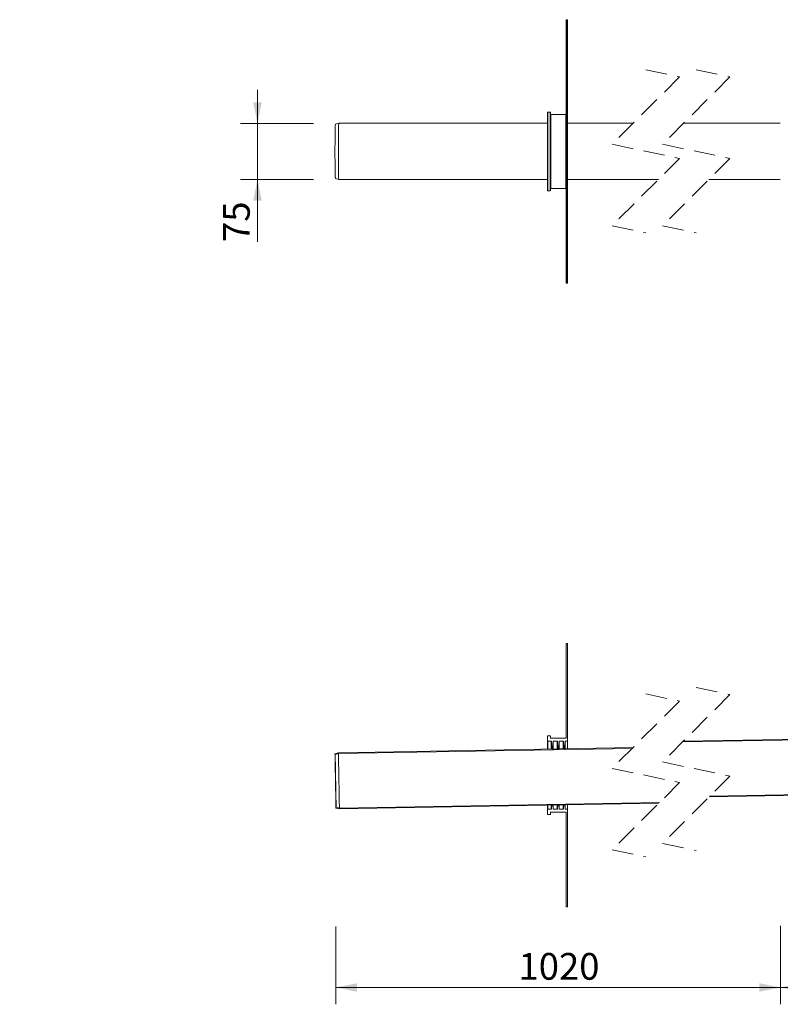
# Model space of a CAD drawing. Units: millimetres. Extents: x -268 to 1969, y 120 to 1666.
# Drawn here: x -268 to 749, y 120 to 1435 of the extents above; entities that cross this region are included whole.
import ezdxf

# ---------------------------------------------------------------- set-up
doc = ezdxf.new("R2010")
doc.units = ezdxf.units.MM
doc.header["$LTSCALE"] = 22.5
doc.linetypes.add('HIDDEN', pattern=[1.905, 1.27, -0.635])
doc.styles.add('SLDTEXTSTYLE0', font='TXT', dxfattribs={"width": 0.605})
doc.dimstyles.new('SLDDIMSTYLE0', dxfattribs={"dimtxt": 34.672302, "dimasz": 28.125, "dimexe": 0, "dimexo": 0.0625, "dimgap": 8.668076, "dimtad": 1, "dimdec": 0, "dimrnd": 1e-09, "dimzin": 12, "dimdsep": 46, "dimtxsty": 'SLDTEXTSTYLE0', "dimsah": 1, "dimcen": 0.09, "dimadec": 0, "dimazin": 3, "dimtfac": 1, "dimtdec": 0, "dimtofl": 0, "dimtmove": 0, "dimatfit": 3, "dimfxl": 0, "dimfrac": 2, "dimtolj": 1, "dimtzin": 12, "dimarcsym": 0})
doc.dimstyles.new('SLDDIMSTYLE1', dxfattribs={"dimtxt": 34.672302, "dimasz": 28.125, "dimexe": 0, "dimexo": 0.0625, "dimgap": 8.668076, "dimtad": 1, "dimdec": 0, "dimrnd": 1e-09, "dimzin": 12, "dimdsep": 46, "dimtxsty": 'SLDTEXTSTYLE0', "dimsah": 1, "dimcen": 0.09, "dimadec": 0, "dimazin": 3, "dimtfac": 1, "dimtdec": 0, "dimtmove": 0, "dimatfit": 0, "dimfxl": 0, "dimfrac": 2, "dimtolj": 1, "dimtzin": 12, "dimarcsym": 0})
doc.dimstyles.new('SLDDIMSTYLE2', dxfattribs={"dimtxt": 34.672302, "dimasz": 28.125, "dimexe": 0, "dimexo": 0.0625, "dimgap": 8.668076, "dimtad": 1, "dimdec": 4, "dimlfac": 22.5, "dimzin": 12, "dimdsep": 46, "dimtxsty": 'SLDTEXTSTYLE0', "dimsah": 1, "dimcen": 0.09, "dimazin": 3, "dimtfac": 1, "dimtofl": 0, "dimtmove": 0, "dimatfit": 3, "dimfxl": 0, "dimfrac": 2, "dimtolj": 1, "dimtzin": 12, "dimarcsym": 0})

# ---------------------------------------------------------------- blocks, each defined once
blk = doc.blocks.new('_D_6')
at = {"color": 7, "linetype": 'Continuous', "lineweight": 18}
for p, q in [((50.2, 1296.9), (50.2, 1341.9)), ((125.1, 1296.9), (27.7, 1296.9)), ((50.2, 1221.9), (50.2, 1296.9)), ((125.1, 1221.9), (27.7, 1221.9)), ((50.2, 1221.9), (50.2, 1138.4))]:
    blk.add_line(p, q, dxfattribs=at)
for points in [[(50.2, 1296.9), (55.8, 1325.1), (44.5, 1325.1)], [(50.2, 1221.9), (44.5, 1193.8), (55.8, 1193.8)]]:
    blk.add_solid(points, dxfattribs=at)
at = {"color": 7, "linetype": 'Continuous', "lineweight": 18, "insert": (4.1, 1138.4), "char_height": 35.72, "attachment_point": 1, "rotation": 90, "style": 'SLDTEXTSTYLE0'}
blk.add_mtext('75', dxfattribs=at)
blk = doc.blocks.new('_D_10')
at = {"color": 7, "linetype": 'Continuous', "lineweight": 18}
for p, q in [((1748.9, 224.8), (1748.9, 119.6)), ((748.9, 222.7), (748.9, 119.6)), ((1748.9, 142.1), (748.9, 142.1))]:
    blk.add_line(p, q, dxfattribs=at)
for points in [[(748.9, 142.1), (777, 136.5), (777, 147.8)], [(1748.9, 142.1), (1720.7, 147.8), (1720.7, 136.5)]]:
    blk.add_solid(points, dxfattribs=at)
at = {"color": 7, "linetype": 'Continuous', "lineweight": 18, "insert": (1195.9, 188.2), "char_height": 35.72, "attachment_point": 1, "style": 'SLDTEXTSTYLE0'}
blk.add_mtext('1000', dxfattribs=at)
blk = doc.blocks.new('_D_11')
at = {"color": 7, "linetype": 'Continuous', "lineweight": 18}
for p, q in [((748.9, 224.7), (748.9, 119.6)), ((155, 223.4), (155, 119.6)), ((748.9, 142.1), (155, 142.1))]:
    blk.add_line(p, q, dxfattribs=at)
for points in [[(155, 142.1), (183.1, 136.5), (183.1, 147.8)], [(748.9, 142.1), (720.7, 147.8), (720.7, 136.5)]]:
    blk.add_solid(points, dxfattribs=at)
at = {"color": 7, "linetype": 'Continuous', "lineweight": 18, "insert": (399, 188.2), "char_height": 35.72, "attachment_point": 1, "style": 'SLDTEXTSTYLE0'}
blk.add_mtext('1020', dxfattribs=at)
blk = doc.blocks.new('_D_12')
at = {"color": 7, "linetype": 'Continuous', "lineweight": 18}
for start, end in [(176.1628, 180), (180, 181), (181, 182.675)]:
    blk.add_arc((2394.3, 502.2), 1539.2, start, end, dxfattribs=at)
for points in [[(855.1, 502.2), (861, 530.3), (849.8, 530.4)], [(855.4, 475.4), (850.5, 447.1), (861.7, 447.4)]]:
    blk.add_solid(points, dxfattribs=at)
at = {"color": 7, "linetype": 'Continuous', "lineweight": 18, "insert": (810, 562.2), "char_height": 35.72, "attachment_point": 1, "rotation": 87.0098, "style": 'SLDTEXTSTYLE0'}
blk.add_mtext('1°', dxfattribs=at)

msp = doc.modelspace()

# ---------------------------------------------------------------- linework, layer by layer
at = {"color": 7, "linetype": 'Continuous', "lineweight": 18}
for p, q in [((462.6806063, 1415.4431214), (462.6806063, 1435.1431122)), ((462.9805965, 1435.4431173), (462.9805965, 1415.4431214)), ((462.9805965, 1435.4431173), (464.3805904, 1435.4431173)), ((464.3805904, 1415.4431214), (464.3805904, 1435.4431173)), ((464.6805805, 1435.1431122), (464.6805805, 1415.4431214)), ((462.9805965, 1415.4431214), (462.6806063, 1415.4431214)), ((462.6806063, 1103.443115), (462.6806063, 1415.4431214)), ((464.3805904, 1415.4431214), (462.9805965, 1415.4431214)), ((462.9805965, 1415.4431214), (462.9805965, 1103.443115)), ((464.6805805, 1415.4431214), (464.3805904, 1415.4431214)), ((464.3805904, 1103.443115), (464.3805904, 1415.4431214)), ((464.6805805, 1415.4431214), (464.6805805, 1103.443115)), ((437.6805705, 1207.2431175), (437.6805705, 1311.6431189)), ((441.3805885, 1311.9431166), (437.9805607, 1311.9431166)), ((441.6805786, 1207.2431175), (441.6805786, 1311.6431189)), ((462.3806161, 1308.9431179), (441.9805688, 1308.9431179)), ((158.8815135, 1296.9427062), (154.3821973, 1295.7369489)), ((437.6805705, 1296.9431197), (158.8844938, 1296.9431197)), ((552.1127862, 1296.9431197), (464.6805805, 1296.9431197)), ((748.8576857, 1296.9431197), (619.6127863, 1296.9431197)), ((437.5806135, 1284.6653713), (437.6805705, 1284.6653713)), ((437.5806135, 1284.6653713), (437.5806135, 1284.3701811)), ((437.5806135, 1284.3701811), (437.6805705, 1284.3701811)), ((437.5806135, 1284.3701811), (437.5806135, 1283.752908)), ((437.5806135, 1283.752908), (437.6805705, 1283.752908)), ((437.5806135, 1283.752908), (437.5806135, 1283.2100587)), ((437.5806135, 1283.2100587), (437.5806135, 1282.9142445)), ((437.5806135, 1283.2100587), (437.6805705, 1283.2100587)), ((437.5806135, 1282.9142445), (437.5806135, 1282.2731444)), ((437.5806135, 1282.9142445), (437.6805705, 1282.9142445)), ((437.5806135, 1282.2731444), (437.6805705, 1282.2731444)), ((437.5806135, 1282.2731444), (437.5806135, 1281.9717014)), ((437.5806135, 1281.9717014), (437.6805705, 1281.9717014)), ((437.5806135, 1281.9717014), (437.5806135, 1281.30252)), ((437.5806135, 1281.30252), (437.6805705, 1281.30252)), ((437.5806135, 1281.30252), (437.5806135, 1280.8397235)), ((437.5806135, 1280.8397235), (437.6805705, 1280.8397235)), ((437.5806135, 1280.8397235), (437.5806135, 1280.430709)), ((437.5806135, 1280.430709), (437.6805705, 1280.430709)), ((437.5806135, 1280.430709), (437.5806135, 1279.0391901)), ((437.5806135, 1279.0391901), (437.6805705, 1279.0391901)), ((437.5806135, 1275.0160508), (437.5806135, 1273.2668006)), ((437.5806135, 1275.0160508), (437.6805705, 1275.0160508)), ((437.5806135, 1273.2668006), (437.6805705, 1273.2668006)), ((437.5806135, 1273.2668006), (437.5806135, 1273.1604827)), ((437.5806135, 1273.1604827), (437.6805705, 1273.1604827)), ((437.5806135, 1273.1604827), (437.5806135, 1272.9747379)), ((437.5806135, 1272.9747379), (437.6805705, 1272.9747379)), ((437.5806135, 1272.9747379), (437.5806135, 1272.8690449)), ((437.5806135, 1272.8690449), (437.6805705, 1272.8690449)), ((437.5806135, 1272.8690449), (437.5806135, 1272.6110136)), ((437.5806135, 1272.6110136), (437.6805705, 1272.6110136)), ((437.5806135, 1272.6110136), (437.5806135, 1271.6816663)), ((437.5806135, 1271.6816663), (437.6805705, 1271.6816663)), ((437.5806135, 1271.6816663), (437.5806135, 1271.1832206)), ((437.5806135, 1271.1832206), (437.6805705, 1271.1832206)), ((437.5806135, 1271.1832206), (437.5806135, 1270.5127895)), ((437.5806135, 1270.5127895), (437.6805705, 1270.5127895)), ((437.5806135, 1270.173219), (437.6805705, 1270.173219)), ((437.5806135, 1270.173219), (437.5806135, 1269.3132916)), ((437.5806135, 1269.3132916), (437.6805705, 1269.3132916)), ((437.5806135, 1269.3132916), (437.5806135, 1268.8179724)), ((437.5806135, 1268.8179724), (437.6805705, 1268.8179724)), ((437.5806135, 1268.8179724), (437.5806135, 1267.8167037)), ((437.5806135, 1267.8167037), (437.5806135, 1267.8270414)), ((437.5806135, 1267.8167037), (437.6805705, 1267.8167037)), ((437.5806135, 1267.4784865), (437.6805705, 1267.4784865)), ((437.5806135, 1267.4784865), (437.5806135, 1266.97879)), ((437.5806135, 1266.97879), (437.6805705, 1266.97879)), ((437.5806135, 1266.97879), (437.5806135, 1266.0850905)), ((437.5806135, 1266.0850905), (437.6805705, 1266.0850905)), ((437.5806135, 1266.0850905), (437.5806135, 1265.9037239)), ((437.5806135, 1265.9037239), (437.6805705, 1265.9037239)), ((437.5806135, 1265.9037239), (437.5806135, 1265.8368055)), ((437.5806135, 1265.8368055), (437.6805705, 1265.8368055)), ((437.5806135, 1265.8368055), (437.5806135, 1265.5272316)), ((437.5806135, 1265.5272316), (437.6805705, 1265.5272316)), ((437.5806135, 1265.5272316), (437.5806135, 1265.0800687)), ((437.5806135, 1265.0800687), (437.6805705, 1265.0800687)), ((437.5806135, 1265.0800687), (437.5806135, 1264.6597987)), ((437.5806135, 1264.6597987), (437.6805705, 1264.6597987)), ((437.6805705, 1254.580636), (437.5680966, 1254.580636)), ((437.5806135, 1259.1099331), (437.6805705, 1259.1099331)), ((437.5806135, 1259.1099331), (437.5806135, 1259.0292562)), ((437.5806135, 1259.0292562), (437.6805705, 1259.0292562)), ((437.5806135, 1259.0292562), (437.5806135, 1257.1949514)), ((437.5806135, 1257.1949514), (437.6805705, 1257.1949514)), ((437.5806135, 1256.5091855), (437.6805705, 1256.5091855)), ((437.5806135, 1256.4829185), (437.5806135, 1255.6949116)), ((437.5806135, 1256.4829185), (437.6805705, 1256.4829185)), ((437.5806135, 1255.6949116), (437.6805705, 1255.6949116)), ((437.5806135, 1255.6949116), (437.5806135, 1255.4922811)), ((437.5806135, 1255.4922811), (437.6805705, 1255.4922811)), ((437.5806135, 1254.833884), (437.6805705, 1254.833884)), ((437.5806135, 1254.833884), (437.5806135, 1254.7023822)), ((437.5806135, 1254.5737168), (437.5806135, 1253.7600682)), ((437.5806135, 1254.5737168), (437.6805705, 1254.5737168)), ((437.5806135, 1253.7600682), (437.6805705, 1253.7600682)), ((437.5806135, 1253.7600682), (437.5806135, 1253.1215325)), ((437.5806135, 1252.6138113), (437.6805705, 1252.6138113)), ((437.5806135, 1252.5475188), (437.5806135, 1252.4912324)), ((437.5806135, 1252.5475188), (437.6805705, 1252.5475188)), ((437.5806135, 1252.4912324), (437.6805705, 1252.4912324)), ((437.5806135, 1252.4912324), (437.5806135, 1250.8639358)), ((437.5806135, 1250.8639358), (437.6805705, 1250.8639358)), ((437.5806135, 1250.8639358), (437.5806135, 1250.7070573)), ((437.5806135, 1250.7070573), (437.6805705, 1250.7070573)), ((437.5806135, 1250.7070573), (437.5806135, 1250.1529511)), ((437.5806135, 1250.1529511), (437.6805705, 1250.1529511)), ((437.5806135, 1250.1529511), (437.5806135, 1248.91653)), ((437.5680966, 1249.4968818), (437.5806135, 1249.4968818)), ((437.5806135, 1248.9257836), (437.5680966, 1248.9257836)), ((437.5806135, 1248.3605258), (437.5680966, 1248.3605258)), ((437.5806135, 1240.6584741), (437.5680966, 1240.6584741)), ((437.5806135, 1240.5531602), (437.5680966, 1240.5531602)), ((437.5806135, 1240.5500365), (437.5680966, 1240.5500365)), ((437.5806135, 1240.2679631), (437.5680966, 1240.2679631)), ((437.5806135, 1239.8899877), (437.5680966, 1239.8899877)), ((437.5680966, 1239.6100284), (437.5806135, 1239.6100284)), ((437.5680966, 1239.523313), (437.5806135, 1239.523313)), ((437.5806135, 1239.4182821), (437.5680966, 1239.4182821)), ((437.5680966, 1239.3069835), (437.5806135, 1239.3069835)), ((437.5680966, 1239.2979217), (437.5806135, 1239.2979217)), ((437.5806135, 1238.5209659), (437.5680966, 1238.5209659)), ((437.5806135, 1238.5023115), (437.5680966, 1238.5023115)), ((437.5680966, 1238.0322003), (437.5806135, 1238.0322003)), ((437.5680966, 1237.94471), (437.5806135, 1237.94471)), ((437.5680966, 1237.4198483), (437.5806135, 1237.4198483)), ((437.5806135, 1248.91653), (437.6805705, 1248.91653)), ((437.5806135, 1248.9126324), (437.6805705, 1248.9126324)), ((437.5806135, 1248.9126324), (437.5806135, 1248.8284772)), ((437.5806135, 1248.6450141), (437.5806135, 1248.6405829)), ((437.5806135, 1248.6405829), (437.5806135, 1247.6174244)), ((437.5806135, 1248.6405829), (437.6805705, 1248.6405829)), ((437.5806135, 1247.6174244), (437.6805705, 1247.6174244)), ((437.5806135, 1247.6174244), (437.5806135, 1247.0368314)), ((437.5806135, 1246.8003714), (437.5806135, 1245.565827)), ((437.5806135, 1246.8003714), (437.6805705, 1246.8003714)), ((437.5806135, 1245.565827), (437.6805705, 1245.565827)), ((437.5806135, 1245.565827), (437.5806135, 1245.1042803)), ((437.5806135, 1245.1042803), (437.6805705, 1245.1042803)), ((437.5806135, 1245.1042803), (437.5806135, 1245.0979463)), ((437.6805705, 1241.0067683), (437.5806135, 1241.0067683)), ((437.5806135, 1235.0067692), (437.5806135, 1241.0067683)), ((437.5680966, 1236.6128722), (437.5806135, 1236.6128722)), ((437.5806135, 1236.4454372), (437.5680966, 1236.4454372)), ((437.5806135, 1235.8743408), (437.5680966, 1235.8743408)), ((437.5680966, 1235.7035214), (437.5806135, 1235.7035214)), ((437.5680966, 1235.4014301), (437.5806135, 1235.4014301)), ((437.5806135, 1229.9691112), (437.5680966, 1229.9691112)), ((437.5806135, 1229.5324867), (437.5680966, 1229.5324867)), ((437.5806135, 1229.4708406), (437.5680966, 1229.4708406)), ((437.5806135, 1229.1864948), (437.5680966, 1229.1864948)), ((437.5680966, 1228.9234353), (437.5806135, 1228.9234353)), ((437.5680966, 1228.9086291), (437.5806135, 1228.9086291)), ((437.5680966, 1228.6049789), (437.5806135, 1228.6049789)), ((437.5680966, 1228.5465514), (437.5806135, 1228.5465514)), ((437.5806135, 1228.4907316), (437.5680966, 1228.4907316)), ((437.5806135, 1227.9910361), (437.5680966, 1227.9910361)), ((437.5680966, 1227.8788304), (437.5806135, 1227.8788304)), ((437.5680966, 1227.4065604), (437.5806135, 1227.4065604)), ((437.5806135, 1226.8023928), (437.5680966, 1226.8023928)), ((437.5806135, 1226.5477916), (437.5680966, 1226.5477916)), ((437.5680966, 1226.0463899), (437.5806135, 1226.0463899)), ((437.5680966, 1225.2188464), (437.5806135, 1225.2188464)), ((437.5680966, 1224.7514864), (437.5806135, 1224.7514864)), ((437.5806135, 1235.0067692), (437.6805705, 1235.0067692)), ((437.6805705, 1230.3618313), (437.5806135, 1230.3618313)), ((437.5806135, 1224.3618322), (437.5806135, 1230.3618313)), ((437.5806135, 1224.3618322), (437.6805705, 1224.3618322)), ((154.3821973, 1223.1492875), (158.8815135, 1221.9435302)), ((158.8844938, 1221.9431167), (437.6805705, 1221.9431167)), ((464.6805805, 1221.9431167), (586.0503001, 1221.9431167)), ((653.5502852, 1221.9431167), (748.8576857, 1221.9431167)), ((437.9805607, 1206.9431198), (441.3805885, 1206.9431198)), ((441.9805688, 1209.9431185), (462.3806161, 1209.9431185)), ((462.9805965, 1103.443115), (462.6806063, 1103.443115)), ((462.6806063, 1083.7431242), (462.6806063, 1103.443115)), ((462.9805965, 1103.443115), (464.3805904, 1103.443115)), ((462.9805965, 1103.443115), (462.9805965, 1083.4431192)), ((464.6805805, 1103.443115), (464.3805904, 1103.443115)), ((464.3805904, 1083.4431192), (464.3805904, 1103.443115)), ((464.6805805, 1103.443115), (464.6805805, 1083.7431242)), ((464.3805904, 1083.4431192), (462.9805965, 1083.4431192)), ((462.6806063, 475.5555405), (462.6806063, 601.4555334)), ((464.3805904, 601.7555385), (462.9805965, 601.7555385)), ((464.6805805, 471.5555398), (464.6805805, 601.4555334)), ((437.5806135, 475.1543156), (437.5680966, 475.1543156)), ((437.5806135, 475.774744), (437.6805705, 475.774744)), ((437.5806135, 475.774744), (437.5806135, 472.7090201)), ((437.6805705, 471.5555398), (437.6805705, 477.9555402)), ((441.3805885, 478.2555378), (437.9805607, 478.2555378)), ((441.6805786, 475.5555405), (441.6805786, 477.9555402)), ((462.3806161, 475.2555392), (441.9805688, 475.2555392)), ((618.2963209, 470.2329016), (1227.8246985, 480.8722599)), ((619.3142415, 471.250826), (1227.6793824, 481.8698778)), ((158.2300348, 455.7698029), (551.8142266, 462.6398398)), ((158.3791656, 454.7722521), (550.7962984, 461.6219192)), ((437.5806135, 472.7090201), (437.6805705, 472.7090201)), ((437.5806135, 472.7090201), (437.5806135, 472.6652442)), ((437.5806135, 472.6652442), (437.6805705, 472.6652442)), ((437.5806135, 472.6652442), (437.5806135, 472.5645534)), ((437.5806135, 472.5645534), (437.6805705, 472.5645534)), ((437.5806135, 472.5645534), (437.5806135, 472.523903)), ((437.5806135, 472.523903), (437.6805705, 472.523903)), ((437.5806135, 472.523903), (437.5806135, 472.423838)), ((437.5806135, 472.423838), (437.6805705, 472.423838)), ((437.5806135, 472.423838), (437.5806135, 472.3800584)), ((437.5806135, 472.3800584), (437.6805705, 472.3800584)), ((437.5806135, 472.3800584), (437.5806135, 472.0785855)), ((437.5806135, 472.2129903), (437.5806135, 472.0785855)), ((437.5806135, 472.0785855), (437.6805705, 472.0785855)), ((437.5806135, 472.0785855), (437.5806135, 471.9009711)), ((437.5806135, 471.9009711), (437.6805705, 471.9009711)), ((437.5806135, 471.9009711), (437.5806135, 471.4213474)), ((437.5806135, 471.4213474), (437.6805705, 471.4213474)), ((437.5806135, 471.4213474), (437.5806135, 471.3394209)), ((437.5806135, 471.3394209), (437.6805705, 471.3394209)), ((437.5806135, 471.3394209), (437.5806135, 471.2153538)), ((437.5806135, 471.2153538), (437.6805705, 471.2153538)), ((437.5806135, 471.2153538), (437.5806135, 470.6637501)), ((437.5806135, 470.6637501), (437.6805705, 470.6637501)), ((437.5806135, 470.6637501), (437.5806135, 469.9168107)), ((437.5806135, 469.9168107), (437.5806135, 468.7485597)), ((437.5806135, 469.9168107), (437.6805705, 469.9168107)), ((437.5806135, 468.7485597), (437.6805705, 468.7485597)), ((437.5806135, 468.7485597), (437.5806135, 468.5553103)), ((437.5806135, 468.5553103), (437.6805705, 468.5553103)), ((437.5806135, 468.5553103), (437.5806135, 467.980565)), ((437.5806135, 467.980565), (437.6805705, 467.980565)), ((437.5806135, 467.980565), (437.5806135, 467.8342207)), ((437.5806135, 467.8342207), (437.6805705, 467.8342207)), ((437.5806135, 467.8342207), (437.5806135, 467.5794444)), ((437.5806135, 467.5794444), (437.6805705, 467.5794444)), ((437.5806135, 467.5794444), (437.5806135, 467.4162171)), ((437.5806135, 467.4162171), (437.6805705, 467.4162171)), ((437.5806135, 467.4162171), (437.5806135, 466.7758024)), ((437.5806135, 466.7758024), (437.6805705, 466.7758024)), ((437.5806135, 466.7758024), (437.5806135, 466.6125751)), ((437.5806135, 466.6125751), (437.6805705, 466.6125751)), ((437.6805705, 460.6476291), (437.6805705, 471.5555398)), ((442.7157325, 471.2555385), (437.9805607, 471.2555385)), ((443.0134577, 470.9927491), (443.0134577, 460.7407166)), ((444.2921561, 460.7630349), (443.0134577, 470.9927491)), ((444.2921561, 460.7630349), (445.1805634, 460.7785432)), ((445.1805634, 470.9555409), (445.1805634, 460.7785432)), ((450.7157487, 471.2555385), (445.4806132, 471.2555385)), ((451.0134143, 470.9927491), (451.0134143, 460.8803554)), ((452.2747082, 460.9023719), (451.0134143, 470.9927491)), ((452.2747082, 460.9023719), (453.1805796, 460.918182)), ((453.1805796, 470.9555409), (453.1805796, 460.918182)), ((458.7157649, 471.2555385), (453.4805698, 471.2555385)), ((459.0134305, 470.9927491), (459.0134305, 461.0199979)), ((460.2573199, 461.0417089), (459.0134305, 470.9927491)), ((460.2573199, 461.0417089), (461.1805958, 461.0578245)), ((461.1805958, 470.9555409), (461.1805958, 461.0578245)), ((464.3805904, 471.2555385), (461.480586, 471.2555385)), ((464.6805805, 471.5555398), (464.6805805, 461.1189156)), ((153.7518186, 454.4856804), (158.2300348, 455.7698029)), ((153.7518186, 454.4856804), (154.0274305, 453.5244177)), ((154.0274305, 453.5244177), (158.3791656, 454.7722521)), ((1228.9883302, 406.8813002), (653.84883, 396.8422035)), ((1229.098718, 407.8833791), (654.8667507, 397.8601224)), ((155.2605314, 382.8785731), (155.0186557, 381.9082766)), ((159.5389528, 380.7812272), (155.0186557, 381.9082766)), ((159.6531553, 381.7833713), (155.2605314, 382.8785731)), ((586.3488597, 388.2312192), (159.5389528, 380.7812272)), ((587.3667282, 389.2491399), (159.6531553, 381.7833713)), ((437.6805705, 379.955539), (437.6805705, 385.6362044)), ((443.0134577, 380.5183298), (443.6662478, 385.7406839)), ((443.0134577, 385.7292919), (443.0134577, 380.5183298)), ((445.1805634, 385.7671185), (443.6662478, 385.7406839)), ((445.1805634, 385.7671185), (445.1805634, 380.555538)), ((451.0134143, 380.5183298), (451.6837281, 385.8806318)), ((451.0134143, 385.8689307), (451.0134143, 380.5183298)), ((453.1805796, 385.9067573), (451.6837281, 385.8806318)), ((453.1805796, 385.9067573), (453.1805796, 380.555538)), ((459.0134305, 380.5183298), (459.7012085, 386.0205761)), ((459.0134305, 386.0085732), (459.0134305, 380.5183298)), ((461.1805958, 386.0463998), (459.7012085, 386.0205761)), ((461.1805958, 386.0463998), (461.1805958, 380.555538)), ((464.6805805, 386.1074908), (464.6805805, 379.955539)), ((437.5806135, 374.8639948), (437.5806135, 378.9996258)), ((437.6805705, 378.9996258), (437.5806135, 378.9996258)), ((437.5806135, 374.8639948), (437.6805705, 374.8639948)), ((437.6805705, 378.9996258), (437.6805705, 379.955539)), ((437.6805705, 373.5555387), (437.6805705, 374.8639948)), ((437.9805607, 380.2555403), (442.7157325, 380.2555403)), ((437.9805607, 373.2555411), (441.3805885, 373.2555411)), ((441.6805786, 373.5555387), (441.6805786, 375.9555383)), ((441.9805688, 376.2555397), (462.3806161, 376.2555397)), ((445.4806132, 380.2555403), (450.7157487, 380.2555403)), ((453.4805698, 380.2555403), (458.7157649, 380.2555403)), ((461.480586, 380.2555403), (464.3805904, 380.2555403)), ((462.6806063, 250.0555455), (462.6806063, 375.9555383)), ((464.6805805, 250.0555455), (464.6805805, 379.955539)), ((462.9805965, 249.7555404), (464.3805904, 249.7555404))]:
    msp.add_line(p, q, dxfattribs=at)
at = {"color": 7, "linetype": 'HIDDEN', "lineweight": 18}
for p, q in [((614.081537, 1358.9118682), (524.081537, 1268.9118682)), ((569.081537, 1368.3806182), (614.081537, 1358.9118682)), ((681.581537, 1358.9118682), (591.581537, 1268.9118682)), ((636.581537, 1368.3806182), (681.581537, 1358.9118682)), ((524.081537, 1268.9118682), (614.081537, 1249.9743682)), ((591.581537, 1268.9118682), (681.581537, 1249.9743682)), ((614.081537, 1249.9743682), (524.081537, 1159.9743682)), ((681.581537, 1249.9743682), (591.581537, 1159.9743682)), ((524.081537, 1159.9743682), (569.081537, 1150.5056182)), ((591.581537, 1159.9743682), (636.581537, 1150.5056182)), ((636.581537, 542.9897256), (681.581537, 533.5181194)), ((569.081537, 534.3787423), (614.081537, 524.9071361)), ((681.581537, 533.5181194), (591.581537, 443.5181194)), ((614.081537, 524.9071361), (524.081537, 434.9071361)), ((524.081537, 434.9071361), (614.081537, 415.9639238)), ((591.581537, 443.5181194), (681.581537, 424.5749071)), ((681.581537, 424.5749071), (591.581537, 334.5749071)), ((614.081537, 415.9639238), (524.081537, 325.9639238)), ((591.581537, 334.5749071), (636.581537, 325.103301)), ((524.081537, 325.9639238), (569.081537, 316.4923177))]:
    msp.add_line(p, q, dxfattribs=at)
at = {"color": 8, "linetype": 'Continuous', "lineweight": 18}
for p, q in [((437.9805607, 1311.9431166), (437.9805607, 1206.9431198)), ((441.3805885, 1206.9431198), (441.3805885, 1311.9431166)), ((441.9805688, 1308.9431179), (441.9805688, 1209.9431185)), ((462.3806161, 1209.9431185), (462.3806161, 1308.9431179)), ((437.9805607, 471.2555385), (437.9805607, 460.6528668)), ((442.7157325, 460.7355199), (442.7157325, 471.2555385)), ((445.4806132, 471.2555385), (445.4806132, 460.783781)), ((450.7157487, 460.8751586), (450.7157487, 471.2555385)), ((453.4805698, 471.2555385), (453.4805698, 460.9234198)), ((458.7157649, 461.0148011), (458.7157649, 471.2555385)), ((461.480586, 471.2555385), (461.480586, 461.0630623)), ((464.3805904, 461.1136815), (464.3805904, 471.2555385)), ((437.9805607, 385.6414421), (437.9805607, 380.2555403)), ((442.7157325, 380.2555403), (442.7157325, 385.7240951)), ((445.4806132, 385.7723563), (445.4806132, 380.2555403)), ((450.7157487, 380.2555403), (450.7157487, 385.8637339)), ((453.4805698, 385.9119951), (453.4805698, 380.2555403)), ((458.7157649, 380.2555403), (458.7157649, 386.0033764)), ((461.480586, 386.0516376), (461.480586, 380.2555403)), ((464.3805904, 380.2555403), (464.3805904, 386.1022568))]:
    msp.add_line(p, q, dxfattribs=at)
at = {"color": 7, "linetype": 'Continuous', "lineweight": 18, "flags": 128}
for points in [[(154.3851775, 1295.7373475), (154.3221158, 1295.5569913), (154.2596502, 1295.017722), (154.1984958, 1294.1248966), (154.1391296, 1292.887385), (154.0822667, 1291.3174918), (154.0283841, 1289.4308166), (153.9780778, 1287.2461108), (153.9317054, 1284.7850853), (153.8899822, 1282.0722004), (153.8531465, 1279.134416), (153.821556, 1276.0009328), (153.7955684, 1272.7028886), (153.775422, 1269.2730641), (153.7613553, 1265.7455448), (153.7536067, 1262.1553894), (153.7519378, 1258.538278), (153.7567062, 1254.9301595), (153.7676734, 1251.3668928), (153.7847203, 1247.8838907), (153.807847, 1244.5157701), (153.8366956, 1241.2960035), (153.8709087, 1238.2565913), (153.9102477, 1235.4277419), (153.9543552, 1232.8375661), (154.0027541, 1230.5118097), (154.0549678, 1228.4735841), (154.1104001, 1226.7431495), (154.1685743, 1225.3376981), (154.2288942, 1224.2712071), (154.2907638, 1223.5542675), (154.3535871, 1223.1940059), (154.3821973, 1223.1492875)], [(158.8844938, 1296.9431197), (158.8213128, 1296.7680534), (158.758728, 1296.2444974), (158.6973352, 1295.3773355), (158.6377305, 1294.1746665), (158.5803909, 1292.6477184), (158.5259122, 1290.810748), (158.4746522, 1288.6809064), (158.4273261, 1286.2780792), (158.3842916, 1283.6247021), (158.3459062, 1280.7455463), (158.3125276, 1277.6674954), (158.2845134, 1274.41929), (158.2621021, 1271.0312558), (158.245532, 1267.5350252), (158.2348031, 1263.9632439), (158.2302732, 1260.3492586), (158.2318229, 1256.7268132), (158.2394523, 1253.129729), (158.2530421, 1249.5915917), (158.2725925, 1246.1454346), (158.2978648, 1242.8234359), (158.3286208, 1239.6566095), (158.3645028, 1236.6745239), (158.4052724, 1233.9050239), (158.4505719, 1231.3739648), (158.4998054, 1229.1049817), (158.5527343, 1227.1192548), (158.6087627, 1225.4353305), (158.6672944, 1224.0689238), (158.7278528, 1223.0328014), (158.7899608, 1222.3366266), (158.8529033, 1221.9869112), (158.8844938, 1221.9431167)], [(155.0186557, 381.9082766), (155.0154371, 382.0944628), (155.0056619, 382.6511106), (154.9895686, 383.5725053), (154.9672765, 384.8491921), (154.9390239, 386.4680766), (154.9050493, 388.4125403), (154.8658294, 390.6626305), (154.8216028, 393.1952654), (154.7729654, 395.984448), (154.7202749, 399.0015625), (154.6641273, 402.215648), (154.6052379, 405.5937226), (154.5439643, 409.1011244), (154.481141, 412.7018614), (154.4172448, 416.3589864), (154.3531102, 420.0349711), (154.2893333, 423.692096), (154.2263908, 427.2928334), (154.1652364, 430.8002349), (154.1062278, 434.17831), (154.0501994, 437.3923954), (153.9975089, 440.4095099), (153.9487523, 443.1986934), (153.9046449, 445.7313246), (153.8653058, 447.9814186), (153.8313312, 449.9258823), (153.8030786, 451.544763), (153.7807864, 452.8214535), (153.7648124, 453.7428482), (153.7550372, 454.2994941), (153.7518186, 454.4856804)], [(155.2605314, 382.8785731), (155.2574319, 383.0598048), (155.2478952, 383.6016371), (155.2322788, 384.4985082), (155.2105827, 385.7412203), (155.1830453, 387.3170181), (155.1500243, 389.2097338), (155.1117582, 391.39994), (155.0687236, 393.8651695), (155.0213975, 396.5801238), (154.9701375, 399.5169415), (154.9155397, 402.6454868), (154.8580808, 405.933659), (154.7984761, 409.3477162), (154.7373218, 412.8526239), (154.6752137, 416.4124192), (154.6127481, 419.9905721), (154.55064, 423.5503673), (154.4894857, 427.0552755), (154.429881, 430.4693322), (154.3724221, 433.757504), (154.3178243, 436.8860502), (154.2665643, 439.822868), (154.2192382, 442.5378213), (154.1762037, 445.003049), (154.1379375, 447.1932589), (154.1049165, 449.0859727), (154.0773792, 450.6617705), (154.0556831, 451.9044827), (154.0400666, 452.8013556), (154.0305299, 453.3431879), (154.0274305, 453.5244177)], [(159.6531553, 381.7833713), (159.6500558, 381.9591007), (159.6408767, 382.4846013), (159.6257371, 383.3548105), (159.6046371, 384.5613464), (159.5779342, 386.0925897), (159.5458669, 387.9337921), (159.5085544, 390.0672286), (159.4665927, 392.4723468), (159.4202203, 395.1259847), (159.3700332, 398.0025868), (159.316389, 401.0744518), (159.2598838, 404.3119936), (159.2011136, 407.6840351), (159.1404361, 411.1581002), (159.0785665, 414.7007311), (159.0161008, 418.2778122), (158.9537544, 421.854893), (158.8918847, 425.3975244), (158.8312072, 428.8715892), (158.772437, 432.2436303), (158.7158126, 435.4811725), (158.6622876, 438.5530376), (158.6119813, 441.4296406), (158.5657281, 444.0832785), (158.5237664, 446.4883967), (158.4864539, 448.6218313), (158.4543866, 450.4630356), (158.4276838, 451.9942789), (158.4065837, 453.2008148), (158.3913249, 454.0710221), (158.382265, 454.5965227), (158.3791656, 454.7722521)]]:
    msp.add_lwpolyline(points, dxfattribs=at)
at = {"color": 7, "linetype": 'Continuous', "lineweight": 18}
for centre, radius, start, end in [((462.9805951, 1435.1431284), 0.2999888, 89.9997446033, 180.0031013313), ((464.3805917, 1435.1431284), 0.2999888, 359.9968986687, 90.0002553967), ((437.9805467, 1311.6431404), 0.2999761, 89.9973154763, 180.0041075087), ((441.3806025, 1311.6431404), 0.2999761, 359.9958924914, 90.0026845237), ((441.9805611, 1309.2431004), 0.2999825, 179.9963955832, 270.0014699526), ((462.380522, 1309.2432022), 0.3000843, 270.0179635811, 359.9841708831), ((437.9805467, 1207.243096), 0.2999761, 179.9958924913, 270.0026845237), ((441.3806025, 1207.243096), 0.2999761, 269.9973154763, 0.0041075086), ((441.9805611, 1209.643136), 0.2999825, 89.9985300474, 180.0036044169), ((462.380522, 1209.6430342), 0.3000843, 0.0158291169, 89.9820364188), ((462.9805951, 1083.743108), 0.2999888, 179.9968986687, 270.0002553967), ((464.3805917, 1083.743108), 0.2999888, 269.9997446034, 0.0031013313), ((462.9805951, 601.4555496), 0.2999888, 89.9997446033, 180.0031013313), ((464.3805917, 601.4555496), 0.2999888, 359.9968986687, 90.0002553967), ((437.9805467, 477.9555617), 0.2999761, 89.9973154763, 180.0041075087), ((441.3806025, 477.9555617), 0.2999761, 359.9958924913, 90.0026845237), ((441.9805611, 475.5555216), 0.2999825, 179.9963955831, 270.0014699527), ((462.380522, 475.5556234), 0.3000843, 270.0179635811, 359.9841708831), ((437.980553, 471.555521), 0.2999825, 179.9963955831, 270.0014699526), ((442.7157094, 470.9554649), 0.3000736, 7.1374496333, 89.9955892368), ((445.4806476, 470.9554542), 0.3000843, 90.0065791084, 179.9834609861), ((450.7157703, 470.955583), 0.2999554, 7.1175328652, 90.0041228743), ((453.4805621, 470.955556), 0.2999825, 89.9985300188, 180.0028929662), ((458.7157865, 470.955583), 0.2999554, 7.1175328652, 90.0041228743), ((461.4805783, 470.955556), 0.2999825, 89.9985300188, 180.0028929662), ((464.3805981, 471.555521), 0.2999825, 269.9985300474, 0.0036044169), ((437.980553, 379.9555579), 0.2999825, 89.9985300474, 180.0036044169), ((437.9805467, 373.5555172), 0.2999761, 179.9958924913, 270.0026845237), ((441.3806025, 373.5555172), 0.2999761, 269.9973154764, 0.0041075087), ((441.9805611, 375.9555572), 0.2999825, 89.9985300474, 180.0036044169), ((442.7157094, 380.5556139), 0.3000736, 270.0044107632, 352.8625503668), ((445.4806476, 380.5556246), 0.3000843, 180.016539014, 269.9934208916), ((450.7157703, 380.5554958), 0.2999554, 269.9958771257, 352.8824671348), ((453.4805621, 380.5555228), 0.2999825, 179.9971070338, 270.0014699812), ((458.7157865, 380.5554958), 0.2999554, 269.9958771257, 352.8824671348), ((461.4805783, 380.5555228), 0.2999825, 179.9971070338, 270.0014699812), ((462.380522, 375.9554554), 0.3000843, 0.0158291169, 89.9820364189), ((464.3805981, 379.9555579), 0.2999825, 359.9963955831, 90.0014699526), ((462.9805951, 250.0555292), 0.2999888, 179.9968986686, 270.0002553967), ((464.3805917, 250.0555292), 0.2999888, 269.9997446033, 0.0031013313)]:
    msp.add_arc(centre, radius, start, end, dxfattribs=at)

# ---------------------------------------------------------------- dimensions: what is measured, and where the dimension line sits
dim = msp.add_linear_dim(base=(50.1690662, 1296.942708), p1=(158.8814632, 1221.9435284), p2=(158.8814632, 1296.942708), angle=90, dimstyle='SLDDIMSTYLE1', dxfattribs=at)
dim.commit()
dim.dimension.update_dxf_attribs({"geometry": '_D_6', "text_midpoint": (50.1690662, 1164.8377323), "dimtype": 160})
dim = msp.add_angular_dim_2l(base=(855.1771495, 488.801472), line1=((748.8576854, 502.2330719), (1748.8576854, 502.2330719)), line2=((1227.6793857, 481.8698769), (-267.5928425, 455.7698031)), dimstyle='SLDDIMSTYLE2', dxfattribs=at)
dim.commit()
dim.dimension.update_dxf_attribs({"geometry": '_D_12', "text_midpoint": (857.2142021, 582.5247269), "dimtype": 162})
dim = msp.add_linear_dim(base=(155.0186311, 142.1290479), p1=(748.8576854, 382.2330719), p2=(155.0186311, 381.9082778), text='1020', dimstyle='SLDDIMSTYLE0', dxfattribs=at)
dim.commit()
dim.dimension.update_dxf_attribs({"geometry": '_D_11', "text_midpoint": (451.9381583, 142.1290479), "dimtype": 160})
dim = msp.add_linear_dim(base=(748.8576854, 142.1290479), p1=(1748.8576854, 382.2330719), p2=(748.8576854, 382.2330719), dimstyle='SLDDIMSTYLE0', dxfattribs=at)
dim.commit()
dim.dimension.update_dxf_attribs({"geometry": '_D_10', "text_midpoint": (1248.8576854, 142.1290479), "dimtype": 160})

doc.saveas('drawing.dxf')
